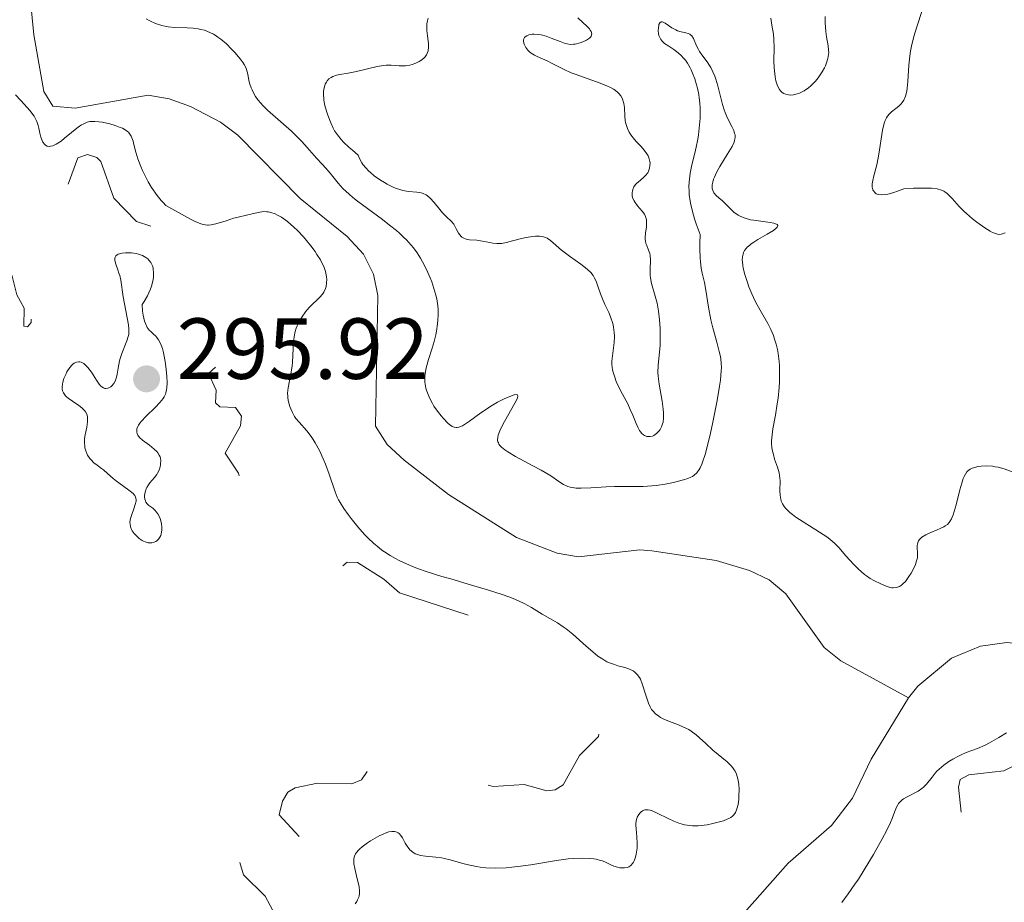
# Model space of a CAD drawing. Units: metres. Extents: x 624671 to 629179, y 4671313 to 4674363.
# Drawn here: x 626868 to 626982, y 4671845 to 4671947 of the extents above; entities that cross this region are included whole.
import ezdxf

# ---------------------------------------------------------------- set-up
doc = ezdxf.new("R2010")
doc.units = ezdxf.units.M
doc.header["$MEASUREMENT"] = 0
doc.linetypes.add('DGN Style 3', pattern=[75.70164, 54.0726, -21.62904])
doc.linetypes.add('DGN Style 5', pattern=[37.85082, 16.22178, -21.62904])
for name, color, linetype, lineweight in [('Carátula', 7, 'Continuous', 0), ('Elementos auxiliares', 7, 'Continuous', 0), ('Hidrografía', 7, 'Continuous', 0), ('Relieve y altimetría', 7, 'Continuous', 0), ('Textos de rotulación', 7, 'Continuous', 0)]:
    doc.layers.add(name, color=color, linetype=linetype, lineweight=lineweight)
doc.styles.add('Style-arial', font='arial.shx', dxfattribs={"bigfont": 'arialbig.shx'})

# ---------------------------------------------------------------- blocks, each defined once
blk = doc.blocks.new('5PATER')
at = {"layer": 'Relieve y altimetría', "linetype": 'Continuous', "lineweight": 0}
h = blk.add_hatch(color=250, dxfattribs=at)
edge = h.paths.add_edge_path()
edge.add_ellipse((0, 0), major_axis=(-1.1, -1.11), ratio=0.999422, start_angle=0, end_angle=360)

msp = doc.modelspace()

# ---------------------------------------------------------------- linework, layer by layer
at = {"layer": 'Carátula', "color": 7, "linetype": 'Continuous', "lineweight": 0}
msp.add_3dface([(624724.58, 4671312.76), (629178.85, 4671393.26), (629125.19, 4674362.79), (624670.92, 4674282.29)], dxfattribs=at)
at = {"layer": 'Elementos auxiliares', "color": 250, "linetype": 'Continuous', "lineweight": 0}
msp.add_3dface([(625581.75, 4671722.32), (629022.5, 4671784.5), (628980.13, 4674097.63), (625540.52, 4674035.44)], dxfattribs=at)
at = {"layer": 'Hidrografía', "color": 142, "linetype": 'DGN Style 3', "lineweight": 13}
for points in [[(626970.45, 4671868.97, 287.9), (626962.59, 4671873.24, 287.66), (626960.67, 4671874.77, 287.66), (626956.22, 4671880.97, 287.66), (626954.3, 4671882.59, 287.66), (626952.03, 4671883.7, 287.66), (626948.16, 4671884.86, 287.66), (626940.73, 4671885.97, 287.66), (626939.33, 4671886.07, 287.66), (626932.22, 4671885.27, 287.9), (626929.77, 4671885.69, 287.91), (626925.07, 4671887.52, 287.9), (626917.19, 4671892.47, 288.14), (626912.04, 4671896.45, 287.9), (626910.09, 4671898.27, 287.99), (626908.73, 4671900.41, 288.09), (626909, 4671915.52, 288.85), (626908.51, 4671917.99, 288.85), (626907.33, 4671920.31, 288.85), (626905.44, 4671922.35, 288.85), (626900.01, 4671926.75, 288.85), (626892.77, 4671934.09, 288.85), (626890.8, 4671935.59, 288.85), (626887.29, 4671937.38, 288.85), (626884.85, 4671938.29, 288.76), (626882.41, 4671938.69, 288.63), (626873.96, 4671937.21, 288.62), (626871.36, 4671937.45, 288.62), (626870.32, 4671939.13, 288.38), (626869.16, 4671945.67, 288.61), (626868.78, 4671949.61, 288.62)], [(627049.72, 4671867.67, 287.9), (627048.5, 4671865.51, 287.73), (627045.13, 4671863.22, 287.69), (627042.82, 4671862.23, 287.77), (627038.03, 4671861.08, 287.9), (627032.61, 4671860.57, 287.91), (627030.12, 4671860.71, 287.91), (627019.63, 4671863.43, 287.66), (626987.52, 4671874.78, 287.9), (626981.81, 4671875.34, 287.9), (626978.77, 4671874.95, 287.9), (626975.41, 4671873.53, 287.9), (626971.52, 4671870.3, 287.9), (626970.45, 4671868.97, 287.9)], [(626970.45, 4671868.97, 287.9), (626966.11, 4671861.86, 287.42), (626963.95, 4671857.34, 287.42), (626961.51, 4671854.17, 287.42), (626956.49, 4671849.83, 287.42), (626949.5, 4671841.92, 287.18)]]:
    msp.add_polyline3d(points, dxfattribs=at)
at = {"layer": 'Relieve y altimetría', "color": 36, "linetype": 'Continuous', "lineweight": 0, "flags": 128}
for points, elevation in [([(626972.02, 4671948.52), (626971.4, 4671946.63), (626971.07, 4671945.51), (626970.78, 4671944.36), (626970.67, 4671943.79), (626970.58, 4671943.23), (626970.46, 4671942.16), (626970.35, 4671940.27), (626970.28, 4671939.5), (626970.23, 4671939.16), (626970.08, 4671938.59), (626969.88, 4671938.12), (626969.72, 4671937.85), (626969.59, 4671937.7), (626969.32, 4671937.43), (626968.96, 4671937.16), (626968.46, 4671936.78), (626968.22, 4671936.55), (626968, 4671936.26), (626967.89, 4671936.09), (626967.75, 4671935.79), (626967.63, 4671935.45), (626967.44, 4671934.65), (626967.02, 4671931.87), (626966.94, 4671931.44), (626966.76, 4671930.65), (626966.42, 4671929.35), (626966.29, 4671928.84), (626966.23, 4671928.45), (626966.22, 4671928.28), (626966.23, 4671928.05), (626966.31, 4671927.76), (626966.37, 4671927.63), (626966.56, 4671927.41), (626966.71, 4671927.3), (626966.8, 4671927.25), (626966.97, 4671927.2), (626967.31, 4671927.17), (626967.76, 4671927.21), (626968.04, 4671927.26), (626968.74, 4671927.45), (626969.16, 4671927.58), (626969.89, 4671927.85), (626971, 4671927.93), (626971.64, 4671927.96), (626972.68, 4671927.96), (626973.1, 4671927.94), (626973.77, 4671927.85), (626974.26, 4671927.72), (626974.52, 4671927.6), (626974.66, 4671927.52), (626974.92, 4671927.33), (626975.12, 4671927.15), (626975.49, 4671926.76), (626976.32, 4671925.82), (626976.85, 4671925.28), (626977.16, 4671924.99), (626977.84, 4671924.4), (626978.33, 4671924.02), (626979.28, 4671923.34), (626979.9, 4671922.95), (626980.17, 4671922.81), (626980.61, 4671922.64), (626980.74, 4671922.61), (626980.97, 4671922.59), (626981.18, 4671922.62), (626981.33, 4671922.66), (626981.62, 4671922.78)], 295), ([(626882.18, 4671947.54), (626882.6, 4671947.31), (626883.27, 4671947), (626883.98, 4671946.77), (626884.34, 4671946.68), (626884.71, 4671946.62), (626885.46, 4671946.54), (626886.92, 4671946.49), (626887.62, 4671946.45), (626888.21, 4671946.38), (626888.5, 4671946.32), (626888.92, 4671946.21), (626889.55, 4671945.97), (626889.97, 4671945.76), (626890.18, 4671945.64), (626890.49, 4671945.42), (626890.81, 4671945.18), (626891.46, 4671944.63), (626892.07, 4671944.03), (626892.44, 4671943.63), (626893.07, 4671942.9), (626893.4, 4671942.46), (626893.53, 4671942.27), (626893.72, 4671941.91), (626893.81, 4671941.67), (626893.95, 4671941.12), (626894.08, 4671940.4), (626894.19, 4671939.99), (626894.34, 4671939.54), (626894.43, 4671939.31), (626894.68, 4671938.82), (626894.83, 4671938.57), (626895.1, 4671938.18), (626895.44, 4671937.79), (626895.68, 4671937.52), (626896.23, 4671936.98), (626899.01, 4671934.52), (626899.43, 4671934.13), (626900.18, 4671933.36), (626900.83, 4671932.64), (626901.89, 4671931.41), (626902.54, 4671930.7), (626903.28, 4671929.9), (626903.63, 4671929.48), (626904.4, 4671928.51), (626904.95, 4671927.91), (626905.67, 4671927.23), (626906.12, 4671926.85), (626906.63, 4671926.44), (626907.81, 4671925.57), (626909.52, 4671924.31), (626910.36, 4671923.67), (626911.15, 4671923.03), (626911.52, 4671922.72), (626912.02, 4671922.25)], 290), ([(626914.83, 4671947.62), (626914.73, 4671947.3), (626914.68, 4671946.95), (626914.66, 4671946.71), (626914.68, 4671946.2), (626914.75, 4671945.57), (626914.85, 4671944.68), (626914.86, 4671944.25), (626914.81, 4671943.84), (626914.75, 4671943.65), (626914.64, 4671943.38), (626914.46, 4671943.13), (626914.32, 4671942.98), (626913.99, 4671942.72), (626913.8, 4671942.61), (626913.4, 4671942.41), (626912.99, 4671942.27), (626912.71, 4671942.19), (626912.19, 4671942.1), (626911.93, 4671942.09), (626911.46, 4671942.1), (626910.54, 4671942.19), (626909.98, 4671942.18), (626909.65, 4671942.14), (626908.91, 4671942.01), (626906.54, 4671941.46), (626905.58, 4671941.27), (626904.6, 4671941.1), (626904.21, 4671941.02), (626903.77, 4671940.86), (626903.59, 4671940.76), (626903.34, 4671940.58), (626903.13, 4671940.35), (626903.04, 4671940.22), (626902.91, 4671939.96), (626902.85, 4671939.81), (626902.78, 4671939.57), (626902.71, 4671939.15), (626902.71, 4671938.67), (626902.73, 4671938.41), (626902.76, 4671938.12), (626902.88, 4671937.51), (626903.06, 4671936.85), (626903.2, 4671936.4), (626903.54, 4671935.5), (626903.82, 4671934.89), (626903.99, 4671934.59), (626904.31, 4671934.1), (626904.74, 4671933.57), (626905.01, 4671933.28), (626905.66, 4671932.66), (626906.05, 4671932.32), (626906.73, 4671931.76), (626906.79, 4671931.58), (626906.94, 4671931.23), (626907.13, 4671930.89), (626907.28, 4671930.67), (626907.64, 4671930.24), (626907.93, 4671929.93), (626908.14, 4671929.74), (626908.59, 4671929.37), (626909.3, 4671928.87), (626909.77, 4671928.58), (626910.08, 4671928.4), (626910.68, 4671928.11), (626911.13, 4671927.92), (626911.41, 4671927.82), (626911.91, 4671927.67), (626912.55, 4671927.55), (626913.52, 4671927.49), (626913.87, 4671927.44), (626914.03, 4671927.4), (626914.26, 4671927.33), (626914.59, 4671927.17), (626914.74, 4671927.06), (626915.05, 4671926.8), (626915.52, 4671926.27), (626916.16, 4671925.47), (626916.48, 4671925.1), (626916.96, 4671924.63), (626917.54, 4671924.07), (626917.78, 4671923.76), (626918.08, 4671923.22), (626918.34, 4671922.74), (626918.48, 4671922.53), (626918.65, 4671922.35), (626918.74, 4671922.27), (626918.89, 4671922.18), (626919.23, 4671922.05), (626919.62, 4671921.98)], 295), ([(626933.76, 4671945.8), (626933.7, 4671946.06), (626933.6, 4671946.24), (626933.5, 4671946.37), (626933.25, 4671946.64), (626932.71, 4671947.15), (626932.16, 4671947.66)], 295), ([(626945.42, 4671894.58), (626945.64, 4671894.72), (626945.94, 4671894.99), (626946.2, 4671895.36), (626946.33, 4671895.59), (626946.51, 4671896), (626946.63, 4671896.33), (626946.88, 4671897.12), (626947.08, 4671897.85), (626947.5, 4671899.58), (626947.78, 4671900.84), (626948.29, 4671903.38), (626948.57, 4671905.04), (626948.66, 4671905.73), (626948.76, 4671906.84), (626948.77, 4671907.15), (626948.76, 4671907.7), (626948.72, 4671908.17), (626948.67, 4671908.47), (626948.53, 4671909.04), (626948.24, 4671910.12), (626947.79, 4671911.77), (626947.57, 4671912.7), (626947.3, 4671914.18), (626946.97, 4671916.15), (626946.8, 4671917.03), (626946.54, 4671918.1), (626946.43, 4671918.7), (626946.34, 4671919.43), (626946.31, 4671919.86), (626946.28, 4671920.9), (626946.28, 4671921.52), (626946.31, 4671922.59), (626945.85, 4671923.8), (626945.65, 4671924.38), (626945.41, 4671925.23), (626945.22, 4671926.04), (626945.15, 4671926.44), (626945.06, 4671927.21), (626945.03, 4671927.58), (626945.02, 4671928.12), (626945.04, 4671928.65), (626945.07, 4671928.99), (626945.16, 4671929.66), (626945.36, 4671930.65), (626945.68, 4671931.98), (626945.84, 4671932.67), (626946.04, 4671933.63), (626946.12, 4671934.12), (626946.22, 4671934.88), (626946.31, 4671936.03), (626946.33, 4671936.82), (626946.31, 4671937.21), (626946.28, 4671937.8), (626946.21, 4671938.39), (626946.15, 4671938.77), (626945.99, 4671939.53), (626945.89, 4671939.9), (626945.68, 4671940.61), (626945.51, 4671941.06), (626945.27, 4671941.62), (626945.14, 4671941.88), (626944.84, 4671942.41), (626944.6, 4671942.76), (626944.43, 4671942.96), (626944.09, 4671943.32), (626943.59, 4671943.76), (626943.26, 4671943.99), (626942.67, 4671944.36), (626942.19, 4671944.69), (626942, 4671944.86), (626941.78, 4671945.13), (626941.61, 4671945.44), (626941.55, 4671945.63), (626941.51, 4671945.81), (626941.47, 4671946.2), (626941.48, 4671946.49), (626941.52, 4671946.75), (626941.55, 4671946.87), (626941.64, 4671947.06), (626941.8, 4671947.18), (626941.93, 4671947.18), (626942.03, 4671947.16), (626942.25, 4671947.05), (626943.04, 4671946.51), (626943.48, 4671946.26), (626943.7, 4671946.17), (626944.13, 4671946.05), (626944.67, 4671945.93), (626944.91, 4671945.86), (626945.12, 4671945.76), (626945.21, 4671945.69), (626945.34, 4671945.57), (626945.55, 4671945.25), (626945.91, 4671944.42), (626946.11, 4671943.98), (626946.23, 4671943.77), (626946.5, 4671943.37), (626947.11, 4671942.56), (626947.4, 4671942.13), (626947.54, 4671941.9)], 290), ([(626954.5, 4671947.62), (626954.63, 4671946.81), (626954.8, 4671945.77), (626954.85, 4671945.19), (626954.87, 4671944.18), (626954.86, 4671942.66), (626954.89, 4671941.87), (626954.95, 4671941.18), (626954.99, 4671940.84), (626955.09, 4671940.36), (626955.22, 4671939.92), (626955.3, 4671939.72), (626955.49, 4671939.37), (626955.61, 4671939.21), (626955.8, 4671939.02), (626956.02, 4671938.88), (626956.19, 4671938.81), (626956.54, 4671938.73), (626956.73, 4671938.72), (626957.13, 4671938.75), (626957.54, 4671938.85), (626957.81, 4671938.94), (626957.99, 4671939.02), (626958.35, 4671939.21), (626958.64, 4671939.4), (626958.82, 4671939.53), (626959.18, 4671939.84), (626959.67, 4671940.34), (626959.96, 4671940.7), (626960.14, 4671940.94), (626960.46, 4671941.42), (626960.72, 4671941.88), (626960.82, 4671942.11), (626960.96, 4671942.45), (626961.11, 4671942.94), (626961.18, 4671943.42), (626961.2, 4671943.66), (626961.19, 4671943.9), (626961.14, 4671944.4), (626960.95, 4671945.46), (626960.86, 4671946.07), (626960.79, 4671947.09), (626960.78, 4671947.8)], 295), ([(626939.96, 4671921.98), (626939.95, 4671922.22), (626939.99, 4671922.73), (626940.09, 4671923.45), (626940.11, 4671923.8), (626940.11, 4671924.14), (626940.09, 4671924.3), (626940.04, 4671924.52), (626939.99, 4671924.66), (626939.86, 4671924.93), (626939.61, 4671925.28), (626939.07, 4671925.9), (626938.78, 4671926.28), (626938.66, 4671926.47), (626938.54, 4671926.75), (626938.46, 4671927.03), (626938.45, 4671927.18), (626938.45, 4671927.44), (626938.47, 4671927.58), (626938.52, 4671927.78), (626938.65, 4671928.08), (626938.84, 4671928.36), (626938.96, 4671928.49), (626939.39, 4671928.87), (626939.8, 4671929.21), (626940, 4671929.4), (626940.25, 4671929.73), (626940.33, 4671929.89), (626940.46, 4671930.26), (626940.5, 4671930.55), (626940.51, 4671930.85), (626940.49, 4671931.01), (626940.43, 4671931.32), (626940.38, 4671931.47), (626940.28, 4671931.7), (626940.16, 4671931.92), (626939.85, 4671932.35), (626939.48, 4671932.76), (626938.96, 4671933.3), (626938.71, 4671933.57), (626938.28, 4671934.12), (626938.1, 4671934.41), (626937.89, 4671934.84), (626937.73, 4671935.3), (626937.68, 4671935.53), (626937.64, 4671935.77), (626937.6, 4671936.27), (626937.55, 4671937.26), (626937.49, 4671937.74), (626937.38, 4671938.14), (626937.29, 4671938.34), (626937.13, 4671938.62), (626936.91, 4671938.89), (626936.78, 4671939.02), (626936.46, 4671939.27), (626936.27, 4671939.39), (626935.95, 4671939.58), (626935.58, 4671939.75), (626934.73, 4671940.09), (626932.79, 4671940.77), (626931.84, 4671941.12), (626931.39, 4671941.3), (626930.58, 4671941.67), (626929.19, 4671942.36), (626928.6, 4671942.66), (626928.06, 4671942.9), (626927.43, 4671943.18), (626927.15, 4671943.32), (626926.76, 4671943.55), (626926.59, 4671943.69), (626926.38, 4671943.9), (626926.14, 4671944.21), (626926.04, 4671944.38), (626925.93, 4671944.62), (626925.9, 4671944.74), (626925.86, 4671944.98), (626925.87, 4671945.09), (626925.91, 4671945.24), (626925.99, 4671945.37), (626926.06, 4671945.45), (626926.24, 4671945.58), (626926.48, 4671945.68), (626926.86, 4671945.75), (626927.08, 4671945.76), (626927.61, 4671945.72), (626927.89, 4671945.67), (626928.48, 4671945.52), (626929.06, 4671945.31), (626930.12, 4671944.9), (626930.67, 4671944.7), (626930.92, 4671944.63), (626931.28, 4671944.58), (626931.65, 4671944.59), (626931.85, 4671944.62), (626932.43, 4671944.77), (626932.73, 4671944.88), (626933.15, 4671945.08), (626933.49, 4671945.31), (626933.61, 4671945.43), (626933.69, 4671945.55), (626933.76, 4671945.8)], 295), ([(626947.54, 4671941.9), (626947.79, 4671941.42), (626948.01, 4671940.91), (626948.14, 4671940.54), (626948.37, 4671939.78), (626948.58, 4671938.87), (626948.89, 4671937.61), (626949.08, 4671937), (626949.2, 4671936.7), (626949.46, 4671936.12), (626949.99, 4671935.07), (626950.2, 4671934.63), (626950.31, 4671934.28), (626950.35, 4671934.11), (626950.36, 4671933.86), (626950.34, 4671933.61), (626950.31, 4671933.47), (626950.24, 4671933.26), (626950.01, 4671932.76), (626949.46, 4671931.83), (626948.6, 4671930.43), (626948.22, 4671929.76), (626947.97, 4671929.23), (626947.87, 4671928.98), (626947.77, 4671928.64), (626947.71, 4671928.33), (626947.7, 4671928.18), (626947.72, 4671927.91), (626947.75, 4671927.78), (626947.81, 4671927.6), (626947.9, 4671927.42), (626948.15, 4671927.11), (626948.46, 4671926.82), (626948.89, 4671926.46), (626949.1, 4671926.29), (626949.5, 4671925.9), (626949.99, 4671925.38), (626950.26, 4671925.13), (626950.56, 4671924.92), (626950.73, 4671924.81), (626951.01, 4671924.66), (626951.52, 4671924.46), (626952.15, 4671924.29), (626952.52, 4671924.22), (626953.34, 4671924.11), (626954.42, 4671923.98), (626954.85, 4671923.9), (626955.16, 4671923.78), (626955.25, 4671923.72), (626955.3, 4671923.63), (626955.23, 4671923.44), (626955.12, 4671923.32), (626954.79, 4671923.06), (626954.08, 4671922.63), (626953.01, 4671922.01), (626952.52, 4671921.71), (626952.22, 4671921.5), (626952.05, 4671921.36), (626951.76, 4671921.1), (626951.64, 4671920.97), (626951.46, 4671920.72), (626951.34, 4671920.48), (626951.28, 4671920.32), (626951.22, 4671920), (626951.19, 4671919.62), (626951.2, 4671919.42), (626951.25, 4671918.99), (626951.31, 4671918.67), (626951.5, 4671917.93), (626951.79, 4671917.04), (626951.97, 4671916.54), (626952.3, 4671915.73), (626952.7, 4671914.88), (626952.93, 4671914.45), (626953.43, 4671913.55), (626954.15, 4671912.28), (626954.49, 4671911.6), (626954.79, 4671910.87), (626954.93, 4671910.48), (626955.11, 4671909.88), (626955.26, 4671909.25), (626955.34, 4671908.81), (626955.45, 4671907.89), (626955.49, 4671907.43), (626955.52, 4671906.48), (626955.51, 4671905.52), (626955.47, 4671904.88), (626955.35, 4671903.64), (626955.25, 4671902.96), (626955.03, 4671901.68), (626954.74, 4671900.1), (626954.64, 4671899.38), (626954.59, 4671898.71), (626954.59, 4671898.39), (626954.63, 4671897.94), (626954.67, 4671897.65), (626954.79, 4671897.1), (626954.94, 4671896.59), (626955.27, 4671895.66), (626955.46, 4671895.01), (626955.52, 4671894.69)], 290), ([(626880.02, 4671934.5), (626879.85, 4671934.63), (626879.44, 4671934.87), (626879.18, 4671934.98), (626878.6, 4671935.19), (626877.96, 4671935.38), (626877.1, 4671935.57), (626876.7, 4671935.63), (626876.22, 4671935.67), (626876, 4671935.67), (626875.67, 4671935.64), (626875.36, 4671935.57), (626875.2, 4671935.51), (626874.87, 4671935.36), (626874.7, 4671935.27), (626874.44, 4671935.1), (626874.15, 4671934.89), (626873.55, 4671934.4), (626872.72, 4671933.71), (626872.32, 4671933.4), (626871.76, 4671933.03), (626871.52, 4671932.9), (626871.36, 4671932.85), (626871.09, 4671932.79), (626870.96, 4671932.78), (626870.73, 4671932.82), (626870.54, 4671932.92), (626870.42, 4671933.02), (626870.23, 4671933.28), (626870.14, 4671933.46), (626869.99, 4671933.86), (626869.87, 4671934.3), (626869.74, 4671934.9), (626869.67, 4671935.18), (626869.51, 4671935.66), (626869.41, 4671935.89), (626869.2, 4671936.26), (626868.7, 4671936.92), (626868.05, 4671937.68), (626867.67, 4671938.1), (626867.05, 4671938.75)], 290), ([(626906.67, 4671888.75), (626905.91, 4671889.69), (626905.55, 4671890.16), (626905.05, 4671890.87), (626904.63, 4671891.55), (626904.45, 4671891.87), (626904.3, 4671892.18), (626904.04, 4671892.79), (626903.36, 4671894.82), (626902.92, 4671895.99), (626902.66, 4671896.62), (626902.23, 4671897.57), (626901.76, 4671898.45), (626901.52, 4671898.85), (626901.28, 4671899.21), (626900.79, 4671899.84), (626899.89, 4671900.84), (626899.52, 4671901.29), (626899.36, 4671901.51), (626899.11, 4671901.96), (626898.91, 4671902.4), (626898.81, 4671902.68), (626898.67, 4671903.2), (626898.58, 4671903.65), (626898.56, 4671903.87), (626898.55, 4671904.21), (626898.62, 4671904.83), (626898.98, 4671906.63), (626899.08, 4671907.36), (626899.12, 4671907.75), (626899.24, 4671910.18), (626899.35, 4671910.98), (626899.44, 4671911.37), (626899.56, 4671911.75), (626899.66, 4671911.99), (626899.88, 4671912.47), (626900.26, 4671913.13), (626900.55, 4671913.53), (626900.74, 4671913.78), (626901.13, 4671914.22), (626902.29, 4671915.32), (626902.6, 4671915.69), (626902.73, 4671915.9), (626902.93, 4671916.32), (626903, 4671916.56), (626903.07, 4671916.96), (626903.08, 4671917.41), (626903.06, 4671917.64), (626902.97, 4671918.15), (626902.89, 4671918.43), (626902.73, 4671918.86), (626902.52, 4671919.31), (626902.35, 4671919.63), (626901.95, 4671920.27), (626901.73, 4671920.6), (626901.25, 4671921.26), (626900.74, 4671921.89), (626900.39, 4671922.3), (626899.68, 4671923.06), (626899.29, 4671923.43), (626898.54, 4671924.07), (626897.84, 4671924.57), (626897.4, 4671924.82), (626897.12, 4671924.96), (626896.6, 4671925.14), (626896.32, 4671925.2), (626896.15, 4671925.22), (626895.81, 4671925.23), (626895.34, 4671925.18), (626894.46, 4671924.96), (626893.79, 4671924.8), (626892.83, 4671924.59), (626892.3, 4671924.45), (626891.43, 4671924.17), (626890.25, 4671923.8), (626889.71, 4671923.68), (626889.41, 4671923.64), (626889.26, 4671923.64), (626888.99, 4671923.68), (626888.5, 4671923.82), (626887.83, 4671924.1), (626887.4, 4671924.31), (626886.62, 4671924.72), (626884.47, 4671925.93), (626884.13, 4671926.27), (626883.9, 4671926.53), (626883.46, 4671927.09), (626882.81, 4671928.03), (626882.41, 4671928.69), (626882.17, 4671929.13), (626881.74, 4671930), (626881.54, 4671930.46), (626881.23, 4671931.33), (626880.99, 4671932.11), (626880.76, 4671933), (626880.66, 4671933.37), (626880.51, 4671933.78), (626880.43, 4671933.96), (626880.29, 4671934.2), (626880.12, 4671934.41), (626880.02, 4671934.5)], 290), ([(626912.02, 4671922.25), (626912.32, 4671921.95), (626912.87, 4671921.35), (626913.11, 4671921.05), (626913.55, 4671920.44), (626913.94, 4671919.82), (626914.18, 4671919.4), (626914.63, 4671918.52), (626915.04, 4671917.58), (626915.24, 4671917.09), (626915.5, 4671916.33), (626915.72, 4671915.54), (626915.81, 4671915.14), (626915.93, 4671914.32), (626915.97, 4671913.91), (626915.99, 4671913.28), (626915.96, 4671912.65), (626915.92, 4671912.22), (626915.79, 4671911.39), (626915.7, 4671910.98), (626915.51, 4671910.18), (626915.29, 4671909.43), (626914.88, 4671908.12), (626914.6, 4671907.13), (626914.51, 4671906.73), (626914.44, 4671906.21), (626914.42, 4671905.97), (626914.45, 4671905.48), (626914.52, 4671905.04), (626914.57, 4671904.8), (626914.68, 4671904.44), (626914.89, 4671903.88), (626915.16, 4671903.3), (626915.32, 4671903.01), (626915.5, 4671902.72), (626915.9, 4671902.14), (626916.32, 4671901.6), (626916.6, 4671901.27), (626917.14, 4671900.72), (626917.46, 4671900.46), (626917.61, 4671900.37), (626917.84, 4671900.27), (626918.07, 4671900.23), (626918.19, 4671900.24), (626918.37, 4671900.27), (626918.51, 4671900.31), (626918.8, 4671900.44), (626919.04, 4671900.58), (626919.6, 4671900.96), (626920.92, 4671901.93), (626921.68, 4671902.45), (626922.07, 4671902.7), (626922.86, 4671903.16), (626923.61, 4671903.55), (626924.46, 4671903.92), (626924.78, 4671904.02), (626925.01, 4671904.07), (626925.17, 4671904.03), (626925.21, 4671903.86), (626925.15, 4671903.65), (626924.85, 4671903.04), (626923.66, 4671900.93), (626923.28, 4671900.2), (626923.13, 4671899.86), (626922.93, 4671899.34), (626922.88, 4671899.11), (626922.87, 4671898.79), (626922.91, 4671898.58), (626922.95, 4671898.48), (626923.02, 4671898.33), (626923.18, 4671898.11), (626923.32, 4671897.97), (626923.69, 4671897.66), (626924.04, 4671897.41), (626924.92, 4671896.89), (626926.95, 4671895.82), (626927.9, 4671895.3), (626929.02, 4671894.63), (626930.08, 4671893.92), (626930.5, 4671893.66), (626930.84, 4671893.48), (626931.01, 4671893.42), (626931.27, 4671893.33), (626931.71, 4671893.26), (626931.95, 4671893.23), (626932.54, 4671893.22), (626933.65, 4671893.27), (626935.45, 4671893.38), (626936.4, 4671893.41), (626937.82, 4671893.41), (626939.09, 4671893.41), (626939.73, 4671893.43), (626940.72, 4671893.49), (626941.23, 4671893.54), (626942.25, 4671893.69), (626943.23, 4671893.89), (626943.64, 4671893.98), (626944.39, 4671894.19), (626944.88, 4671894.35), (626945.25, 4671894.5), (626945.42, 4671894.58)], 290), ([(626919.62, 4671921.98), (626920.47, 4671921.91), (626921.12, 4671921.81), (626921.95, 4671921.64), (626922.32, 4671921.58), (626922.77, 4671921.53), (626922.99, 4671921.53), (626923.33, 4671921.55), (626923.9, 4671921.65), (626924.59, 4671921.83), (626925.63, 4671922.1), (626926.18, 4671922.23), (626926.89, 4671922.35), (626927.24, 4671922.39), (626927.73, 4671922.39), (626928.19, 4671922.31), (626928.4, 4671922.24), (626928.6, 4671922.15), (626928.97, 4671921.9), (626930.27, 4671920.76), (626931.2, 4671920.07), (626932.5, 4671919.14), (626933.06, 4671918.72), (626933.29, 4671918.53), (626933.66, 4671918.17), (626933.93, 4671917.84), (626934.06, 4671917.62), (626934.27, 4671917.18), (626934.46, 4671916.61), (626934.77, 4671915.7), (626935, 4671915.13), (626935.29, 4671914.49), (626935.73, 4671913.54), (626935.94, 4671913.04), (626936.19, 4671912.28), (626936.28, 4671911.9), (626936.34, 4671911.52), (626936.37, 4671911.27), (626936.38, 4671910.79), (626936.35, 4671910.09), (626936.19, 4671908.86), (626936.11, 4671908.21), (626936.1, 4671907.93), (626936.1, 4671907.52), (626936.18, 4671906.92), (626936.24, 4671906.64), (626936.42, 4671906.05), (626936.59, 4671905.58), (626936.93, 4671904.85), (626937.33, 4671904.1), (626937.93, 4671902.98), (626938.23, 4671902.34), (626938.52, 4671901.65), (626938.9, 4671900.72), (626939.09, 4671900.29), (626939.3, 4671899.91), (626939.41, 4671899.75), (626939.58, 4671899.54), (626939.76, 4671899.38), (626939.89, 4671899.3), (626940.14, 4671899.2), (626940.27, 4671899.18), (626940.54, 4671899.18), (626940.8, 4671899.25), (626940.97, 4671899.33), (626941.28, 4671899.55), (626941.57, 4671899.84), (626941.69, 4671900.02), (626941.85, 4671900.32), (626941.97, 4671900.67), (626942.02, 4671900.87), (626942.08, 4671901.31), (626942.09, 4671901.55), (626942.09, 4671901.94), (626942.05, 4671902.36), (626941.92, 4671903.28), (626941.57, 4671905.25), (626941.45, 4671906.18), (626941.42, 4671906.61), (626941.44, 4671907.41), (626941.67, 4671909.78), (626941.7, 4671910.61), (626941.7, 4671911.04), (626941.68, 4671911.71), (626941.61, 4671912.72), (626941.49, 4671913.71), (626941.41, 4671914.18), (626941.32, 4671914.62), (626941.1, 4671915.44), (626940.69, 4671916.89), (626940.56, 4671917.55), (626940.53, 4671917.88), (626940.52, 4671918.51), (626940.55, 4671919.66), (626940.52, 4671920.16), (626940.47, 4671920.38), (626940.34, 4671920.78), (626940.13, 4671921.29), (626940.03, 4671921.55), (626939.97, 4671921.83), (626939.96, 4671921.98)], 295), ([(626884.13, 4671903.58), (626884.27, 4671903.8), (626884.41, 4671904.11), (626884.46, 4671904.26), (626884.54, 4671904.6), (626884.57, 4671904.84), (626884.6, 4671905.41), (626884.57, 4671906.17), (626884.46, 4671907.31), (626884.38, 4671907.88), (626884.23, 4671908.7), (626884.14, 4671909.06), (626884.05, 4671909.39), (626883.83, 4671909.95), (626883.59, 4671910.4), (626883.41, 4671910.65), (626883.28, 4671910.8), (626883, 4671911.08), (626882.7, 4671911.35), (626882.54, 4671911.52), (626882.31, 4671911.83), (626882.1, 4671912.27), (626882, 4671912.55), (626881.84, 4671913.26), (626881.77, 4671913.71), (626881.7, 4671914.49), (626881.94, 4671914.82), (626882.33, 4671915.49), (626882.63, 4671916.16), (626882.78, 4671916.58), (626882.86, 4671916.86), (626882.98, 4671917.38), (626883.02, 4671917.65), (626883.04, 4671918.15), (626883, 4671918.59), (626882.93, 4671918.86), (626882.87, 4671919.03), (626882.71, 4671919.34), (626882.5, 4671919.62), (626882.37, 4671919.75), (626882.15, 4671919.92), (626881.76, 4671920.15), (626881.29, 4671920.32), (626881.02, 4671920.38), (626880.48, 4671920.45), (626880.21, 4671920.47), (626879.8, 4671920.46), (626879.41, 4671920.42), (626879.23, 4671920.39), (626878.93, 4671920.29), (626878.8, 4671920.22), (626878.66, 4671920.1), (626878.57, 4671919.95), (626878.54, 4671919.84), (626878.54, 4671919.58), (626878.66, 4671919.14), (626878.91, 4671918.48), (626879.03, 4671918.12), (626879.11, 4671917.85), (626879.23, 4671917.3), (626879.5, 4671915.38), (626880.12, 4671912.11), (626880.18, 4671911.61), (626880.18, 4671911.4), (626880.16, 4671911.02), (626880.11, 4671910.79), (626879.95, 4671910.29), (626879.35, 4671908.8), (626879.17, 4671908.24), (626879.1, 4671907.95), (626878.94, 4671907.1), (626878.83, 4671906.4), (626878.76, 4671906.07), (626878.6, 4671905.62), (626878.45, 4671905.35), (626878.21, 4671905.06), (626878.07, 4671904.94), (626877.85, 4671904.82), (626877.73, 4671904.78), (626877.5, 4671904.75), (626877.39, 4671904.77), (626877.22, 4671904.82), (626877.05, 4671904.93), (626876.94, 4671905.03), (626876.73, 4671905.26), (626876.42, 4671905.7), (626876.03, 4671906.35), (626875.83, 4671906.66), (626875.43, 4671907.18), (626875.23, 4671907.39), (626874.94, 4671907.64), (626874.65, 4671907.79), (626874.51, 4671907.84), (626874.37, 4671907.85), (626874.11, 4671907.82), (626873.85, 4671907.7), (626873.68, 4671907.56), (626873.56, 4671907.45), (626873.34, 4671907.18), (626873.01, 4671906.67), (626872.86, 4671906.38)], 295), ([(626872.86, 4671906.38), (626872.66, 4671905.93), (626872.52, 4671905.47), (626872.47, 4671905.26), (626872.44, 4671904.9), (626872.45, 4671904.73), (626872.5, 4671904.48), (626872.6, 4671904.25), (626872.67, 4671904.14), (626872.85, 4671903.91), (626872.96, 4671903.8), (626873.16, 4671903.63), (626873.65, 4671903.29), (626874.39, 4671902.79), (626874.73, 4671902.52), (626875.03, 4671902.22), (626875.15, 4671902.06), (626875.29, 4671901.8), (626875.37, 4671901.52), (626875.4, 4671901.32), (626875.4, 4671900.91), (626875.3, 4671900.26), (626875.12, 4671899.39), (626875.05, 4671898.96), (626875.03, 4671898.66), (626875.03, 4671898.46)], 295), ([(626875.03, 4671898.46), (626875.06, 4671898.08), (626875.09, 4671897.9), (626875.18, 4671897.55), (626875.3, 4671897.23), (626875.4, 4671897.03), (626875.64, 4671896.67), (626875.79, 4671896.49), (626876.13, 4671896.16), (626876.5, 4671895.87), (626876.99, 4671895.51), (626877.22, 4671895.34), (626877.7, 4671894.92), (626878.35, 4671894.33), (626878.74, 4671894.02), (626879.42, 4671893.53), (626880.32, 4671892.89), (626880.66, 4671892.59), (626880.78, 4671892.45), (626880.85, 4671892.36), (626880.94, 4671892.18), (626881, 4671891.91), (626881, 4671891.72), (626880.9, 4671891.32), (626880.73, 4671890.81), (626880.46, 4671890.07), (626880.36, 4671889.71), (626880.3, 4671889.27), (626880.31, 4671889.06), (626880.36, 4671888.75), (626880.48, 4671888.44), (626880.56, 4671888.28), (626880.78, 4671887.97), (626881.16, 4671887.58), (626881.37, 4671887.4), (626881.71, 4671887.17), (626881.88, 4671887.08), (626882.06, 4671887.01), (626882.39, 4671886.91), (626882.72, 4671886.89), (626882.85, 4671886.9), (626883.11, 4671886.95), (626883.28, 4671887.03), (626883.4, 4671887.11), (626883.61, 4671887.3), (626883.77, 4671887.55), (626883.86, 4671887.74), (626883.9, 4671887.88), (626883.97, 4671888.17), (626883.99, 4671888.35), (626883.99, 4671888.72), (626883.95, 4671889.09), (626883.84, 4671889.58), (626883.76, 4671889.8), (626883.69, 4671889.96), (626883.53, 4671890.24), (626883.35, 4671890.49), (626883.22, 4671890.64), (626882.94, 4671890.9), (626882.5, 4671891.22), (626882.3, 4671891.4), (626882.15, 4671891.61), (626882.09, 4671891.74), (626882.03, 4671891.93), (626882, 4671892.23), (626882, 4671892.38), (626882.06, 4671892.76), (626882.18, 4671893.13), (626882.26, 4671893.31), (626882.37, 4671893.48), (626882.61, 4671893.82), (626883.15, 4671894.46), (626883.4, 4671894.79), (626883.5, 4671894.96), (626883.67, 4671895.32), (626883.79, 4671895.69), (626883.84, 4671895.93), (626883.85, 4671896.09), (626883.86, 4671896.4), (626883.82, 4671896.69), (626883.78, 4671896.83), (626883.7, 4671897.03), (626883.52, 4671897.32), (626883.41, 4671897.46), (626883.12, 4671897.75), (626882.56, 4671898.18), (626881.75, 4671898.78), (626881.42, 4671899.09), (626881.21, 4671899.37), (626881.14, 4671899.51), (626881.08, 4671899.74), (626881.08, 4671899.98), (626881.11, 4671900.1), (626881.21, 4671900.37), (626881.29, 4671900.52), (626881.44, 4671900.75), (626881.63, 4671900.99), (626882.13, 4671901.52), (626883.26, 4671902.61), (626883.76, 4671903.12), (626884.13, 4671903.58)], 295), ([(626955.52, 4671894.69), (626955.57, 4671894.07), (626955.55, 4671892.92), (626955.57, 4671892.39), (626955.65, 4671891.94), (626955.71, 4671891.73), (626955.86, 4671891.41), (626956.06, 4671891.08), (626956.19, 4671890.92), (626956.51, 4671890.59), (626956.7, 4671890.42), (626957.02, 4671890.16), (626957.4, 4671889.88), (626958.26, 4671889.31), (626960.15, 4671888.14), (626960.97, 4671887.58), (626961.32, 4671887.32), (626961.9, 4671886.83), (626962.36, 4671886.36), (626963.18, 4671885.4), (626964.12, 4671884.37), (626964.62, 4671883.87), (626965.34, 4671883.23), (626965.57, 4671883.06), (626966, 4671882.77), (626966.41, 4671882.54), (626967.25, 4671882.15), (626967.86, 4671881.88), (626968.18, 4671881.77), (626968.5, 4671881.7), (626968.67, 4671881.69), (626968.99, 4671881.71), (626969.15, 4671881.75), (626969.39, 4671881.84), (626969.63, 4671882), (626969.78, 4671882.13), (626970.08, 4671882.43), (626970.49, 4671882.98), (626970.73, 4671883.38), (626971.12, 4671884.13), (626971.23, 4671884.37), (626971.38, 4671884.8), (626971.47, 4671885.16), (626971.49, 4671885.38), (626971.49, 4671885.82), (626971.45, 4671886.28), (626971.45, 4671886.53), (626971.47, 4671886.77), (626971.5, 4671886.89), (626971.6, 4671887.12), (626971.67, 4671887.23), (626971.81, 4671887.39), (626971.99, 4671887.54), (626972.45, 4671887.82), (626973.01, 4671888.08), (626973.77, 4671888.39), (626974.12, 4671888.54), (626974.52, 4671888.73), (626974.7, 4671888.84), (626974.94, 4671889.02), (626975.14, 4671889.24), (626975.24, 4671889.37), (626975.42, 4671889.67), (626975.5, 4671889.85), (626975.62, 4671890.15), (626975.74, 4671890.5), (626975.97, 4671891.3), (626976.39, 4671893.03), (626976.6, 4671893.79), (626976.77, 4671894.34), (626976.87, 4671894.57), (626977.02, 4671894.85), (626977.19, 4671895.09), (626977.28, 4671895.19), (626977.44, 4671895.32), (626977.56, 4671895.4), (626977.82, 4671895.53), (626978.24, 4671895.66), (626978.47, 4671895.72), (626978.86, 4671895.77), (626979.48, 4671895.8), (626980.15, 4671895.75), (626980.49, 4671895.7), (626980.83, 4671895.63), (626981.52, 4671895.44), (626983.42, 4671894.78)], 290), ([(626940.77, 4671855.86), (626941.34, 4671855.62), (626942.62, 4671854.98), (626943.27, 4671854.68), (626943.83, 4671854.46), (626944.1, 4671854.37), (626944.51, 4671854.27), (626945.13, 4671854.17), (626945.44, 4671854.15), (626946.09, 4671854.15), (626946.42, 4671854.18), (626947.12, 4671854.27), (626947.8, 4671854.4), (626948.24, 4671854.51), (626949.02, 4671854.73), (626949.44, 4671854.89), (626949.63, 4671854.97), (626949.87, 4671855.11), (626950.07, 4671855.27), (626950.17, 4671855.36), (626950.33, 4671855.56), (626950.39, 4671855.67), (626950.49, 4671855.87), (626950.57, 4671856.09), (626950.7, 4671856.6), (626950.78, 4671857.17), (626950.81, 4671857.57), (626950.82, 4671858.39), (626950.78, 4671858.93), (626950.75, 4671859.18), (626950.68, 4671859.56), (626950.51, 4671860.1), (626950.35, 4671860.45), (626950.25, 4671860.61), (626950.09, 4671860.85), (626949.89, 4671861.09), (626949.44, 4671861.53), (626947.79, 4671862.88), (626946.96, 4671863.65), (626946.23, 4671864.34), (626945.86, 4671864.66), (626945.29, 4671865.08), (626945, 4671865.27), (626944.4, 4671865.57), (626943.82, 4671865.81), (626943.08, 4671866.08), (626942.75, 4671866.2), (626942.1, 4671866.49), (626941.74, 4671866.69), (626941.52, 4671866.83), (626941.15, 4671867.11), (626940.84, 4671867.43), (626940.7, 4671867.61), (626940.51, 4671867.92), (626940.33, 4671868.32), (626940.24, 4671868.55), (626939.98, 4671869.38), (626939.61, 4671870.58), (626939.4, 4671871.1), (626939.29, 4671871.31), (626939.04, 4671871.66), (626938.77, 4671871.93), (626938.57, 4671872.06), (626938.14, 4671872.27), (626937.59, 4671872.45), (626936.8, 4671872.67), (626936.38, 4671872.79), (626935.82, 4671873), (626935.52, 4671873.13), (626935.04, 4671873.41), (626934.48, 4671873.79), (626934.17, 4671874.03), (626933.11, 4671874.94), (626931.56, 4671876.31), (626930.81, 4671876.92), (626930.45, 4671877.18), (626929.79, 4671877.62), (626928.02, 4671878.64), (626926.77, 4671879.42), (626925.93, 4671879.87), (626924.84, 4671880.37), (626924.17, 4671880.63), (626923.41, 4671880.9), (626921.69, 4671881.46), (626919.84, 4671882.01), (626917.45, 4671882.71), (626916.4, 4671883.01), (626914.58, 4671883.58), (626913.7, 4671883.89), (626913.2, 4671884.08), (626912.32, 4671884.45), (626911.48, 4671884.84), (626911.05, 4671885.06), (626910.41, 4671885.42), (626909.77, 4671885.83), (626909.45, 4671886.06), (626909.14, 4671886.31), (626908.51, 4671886.84), (626907.88, 4671887.43), (626907.47, 4671887.85), (626906.67, 4671888.75)], 290), ([(626981.79, 4671864.89), (626980.88, 4671864.37), (626979.83, 4671863.74), (626979.3, 4671863.46), (626978.42, 4671863.1), (626977.13, 4671862.61), (626976.46, 4671862.32), (626976.16, 4671862.17), (626975.56, 4671861.84), (626975.12, 4671861.57), (626974.51, 4671861.14), (626973.97, 4671860.69), (626973.73, 4671860.46), (626973.52, 4671860.23), (626973.16, 4671859.78), (626972.53, 4671858.95), (626972.19, 4671858.6), (626971.99, 4671858.44), (626971.55, 4671858.16), (626970.21, 4671857.47), (626969.85, 4671857.25), (626969.7, 4671857.14), (626969.44, 4671856.89)], 290), ([(626969.44, 4671856.89), (626969.29, 4671856.71), (626969.2, 4671856.58), (626969.05, 4671856.3), (626968.82, 4671855.72), (626968.54, 4671855), (626968.34, 4671854.53), (626967.93, 4671853.65), (626967.35, 4671852.54), (626966.39, 4671850.83), (626965.86, 4671849.94), (626964.63, 4671847.97), (626964.23, 4671847.37), (626963.45, 4671846.26), (626962.71, 4671845.28)], 290), ([(626906.37, 4671845.11), (626906.55, 4671845.39), (626906.64, 4671845.56), (626906.78, 4671845.89), (626906.83, 4671846.04), (626906.88, 4671846.32), (626906.89, 4671846.59), (626906.82, 4671847.11), (626906.61, 4671848.02), (626906.32, 4671849.21), (626906.22, 4671849.74), (626906.21, 4671850.16), (626906.22, 4671850.36), (626906.3, 4671850.63), (626906.43, 4671850.91), (626906.52, 4671851.05), (626906.76, 4671851.33), (626906.91, 4671851.48), (626907.18, 4671851.71), (626907.79, 4671852.16), (626908.13, 4671852.39), (626908.68, 4671852.72), (626909.24, 4671853.02), (626909.52, 4671853.15), (626910.05, 4671853.36), (626910.29, 4671853.43), (626910.63, 4671853.49), (626910.91, 4671853.49), (626911.08, 4671853.45), (626911.18, 4671853.42), (626911.36, 4671853.32), (626911.47, 4671853.23), (626911.67, 4671853), (626911.84, 4671852.73), (626912.15, 4671852.14), (626912.38, 4671851.78), (626912.5, 4671851.61), (626912.71, 4671851.37), (626913.06, 4671851.07), (626913.33, 4671850.91), (626913.47, 4671850.85), (626913.7, 4671850.76), (626913.95, 4671850.7), (626914.5, 4671850.62), (626915.72, 4671850.52), (626916.38, 4671850.44), (626916.71, 4671850.37), (626917.38, 4671850.2), (626918.84, 4671849.77), (626919.65, 4671849.57), (626920.43, 4671849.42), (626920.85, 4671849.36), (626921.52, 4671849.29), (626922.61, 4671849.24), (626923.84, 4671849.28), (626924.51, 4671849.34), (626925.21, 4671849.41), (626926.71, 4671849.63), (626929.7, 4671850.12), (626931.04, 4671850.3), (626931.63, 4671850.35), (626932.66, 4671850.4), (626933.51, 4671850.36), (626933.99, 4671850.31), (626934.27, 4671850.26), (626934.76, 4671850.14), (626935.01, 4671850.07), (626935.42, 4671849.91), (626936.06, 4671849.6), (626936.34, 4671849.47), (626936.75, 4671849.34), (626937.03, 4671849.29), (626937.21, 4671849.27), (626937.56, 4671849.28), (626937.9, 4671849.33), (626938.07, 4671849.39), (626938.29, 4671849.54), (626938.5, 4671849.76), (626938.59, 4671849.92), (626938.68, 4671850.09), (626938.82, 4671850.52), (626938.9, 4671850.84), (626939.01, 4671851.54), (626939.04, 4671852.08), (626939, 4671852.87), (626938.89, 4671853.8), (626938.86, 4671854.2), (626938.87, 4671854.38), (626938.9, 4671854.7), (626938.97, 4671854.98), (626939.04, 4671855.15), (626939.22, 4671855.46), (626939.38, 4671855.65), (626939.47, 4671855.74), (626939.63, 4671855.86), (626939.81, 4671855.94), (626939.92, 4671855.97), (626940.16, 4671855.99), (626940.3, 4671855.98), (626940.52, 4671855.94), (626940.77, 4671855.86)], 290)]:
    msp.add_lwpolyline(points, dxfattribs=dict(at, elevation=elevation))
at = {"layer": 'Relieve y altimetría', "color": 27, "linetype": 'DGN Style 5', "lineweight": 0, "elevation": 292.5, "flags": 128}
for points in [[(626899.89, 4671852.92), (626897.59, 4671855.39), (626897.95, 4671856.98), (626898.56, 4671858.05), (626899.44, 4671858.53), (626902.02, 4671859.08), (626905.97, 4671859), (626907.12, 4671859.46), (626907.77, 4671860.45), (626909.07, 4671864.5), (626910.17, 4671865.41), (626912.52, 4671865.97), (626914.36, 4671866.94), (626914.84, 4671866.82), (626916.84, 4671864.89), (626920.25, 4671859.29), (626922.36, 4671858.68), (626925.94, 4671858.92), (626928.57, 4671858.19), (626929.52, 4671858.32), (626930.46, 4671858.88), (626932.35, 4671862.26), (626934.53, 4671864.49), (626934.75, 4671865.37), (626934.47, 4671867.47), (626932.89, 4671869.46), (626923.68, 4671876.66), (626920.18, 4671878.3), (626911.52, 4671881.12), (626909.7, 4671882.69), (626906.63, 4671884.62), (626905.44, 4671884.66), (626904.44, 4671883.77), (626903.76, 4671883.68), (626903.02, 4671886.02), (626901.61, 4671888.64), (626900.65, 4671889.66), (626899.27, 4671890.29), (626897.69, 4671893.73), (626896.59, 4671894.59), (626895.46, 4671894.13), (626894.48, 4671892.19), (626893.43, 4671892.44), (626892.86, 4671894.95), (626891.34, 4671897.28), (626893.09, 4671900.45), (626893.23, 4671901.56), (626892.53, 4671902.54), (626890.72, 4671902.63), (626890.2, 4671903.11), (626890.29, 4671904.58), (626889.41, 4671906.49), (626891.02, 4671908.02), (626891.26, 4671909.45), (626889.81, 4671911.46), (626890.19, 4671913.56), (626890.03, 4671914.07), (626887.82, 4671915.44), (626887.79, 4671916.89), (626887.18, 4671918.59), (626887.55, 4671920.47), (626887.42, 4671921.35), (626885.59, 4671922.57), (626881.04, 4671924.08), (626878.43, 4671926.78), (626876.92, 4671931.01), (626876.48, 4671931.5), (626875.39, 4671931.82), (626874.26, 4671931.44), (626872.46, 4671926.5), (626872.96, 4671922.97), (626874.57, 4671919.63), (626875.34, 4671917.57), (626875.2, 4671917.18), (626874.5, 4671916.42), (626872.07, 4671917.12), (626870.04, 4671916.44), (626868.95, 4671914.97), (626868.86, 4671912.41), (626868.45, 4671911.89), (626868.01, 4671911.96), (626868.07, 4671914.06), (626867.22, 4671915.58), (626866.65, 4671917.74), (626866.46, 4671918.06), (626864.19, 4671918.6), (626865.32, 4671924.21), (626865.27, 4671925.18), (626864.87, 4671925.86), (626863.31, 4671926.36), (626862.81, 4671926.84), (626862.23, 4671928.51), (626864.14, 4671930.41), (626864.73, 4671931.44), (626864.73, 4671932.81), (626864.24, 4671933.51), (626866.06, 4671934.5), (626866.61, 4671935.66), (626864.71, 4671937.7), (626862.48, 4671938.49), (626860.18, 4671940.32)], [(627141.69, 4671923.63), (627137.22, 4671923.46), (627135.27, 4671922.5), (627135.13, 4671921.07), (627135.75, 4671919.39), (627135.48, 4671917.94), (627132.57, 4671919.26), (627131.07, 4671919.15), (627129.92, 4671918.4), (627129.42, 4671915.5), (627128.45, 4671914.12), (627127.45, 4671911.48), (627126, 4671909.39), (627125.23, 4671909.28), (627122.55, 4671911.25), (627121.5, 4671911.5), (627120.24, 4671911.36), (627118.44, 4671910.08), (627117.47, 4671908.49), (627116.46, 4671905.49), (627116.57, 4671901.38), (627115.52, 4671899.1), (627113.09, 4671899.07), (627113.29, 4671901.6), (627112.6, 4671904.64), (627111.89, 4671904.79), (627108.57, 4671901.84), (627104.43, 4671899.78), (627101.19, 4671899.3), (627095.45, 4671896.92), (627093.17, 4671896.31), (627083.54, 4671897.17), (627080.51, 4671898.21), (627079.44, 4671898.23), (627078.74, 4671897.5), (627078.58, 4671896.44), (627078, 4671895.57), (627073.29, 4671894.36), (627068.89, 4671897.81), (627066.78, 4671898.68), (627065.73, 4671898.53), (627065.29, 4671897.63), (627065.29, 4671896.62), (627066.41, 4671892.25), (627066.95, 4671885.47), (627065.04, 4671878.52), (627065.54, 4671872.48), (627064.22, 4671871.45), (627060.57, 4671869.94), (627056.46, 4671865.96), (627054.14, 4671864.37), (627052.44, 4671862.32), (627050.41, 4671861.12), (627048.11, 4671857.52), (627047.97, 4671855.53), (627047.55, 4671855.25), (627045.05, 4671855.15), (627043.66, 4671856.65), (627042.89, 4671856.83), (627041.47, 4671856.53), (627039.74, 4671855.64), (627038.21, 4671855.39), (627032.73, 4671856.58), (627029.51, 4671854.92), (627027.35, 4671854.65), (627024.49, 4671855.03), (627022.45, 4671855.96), (627019.49, 4671856.04), (627016.43, 4671856.96), (627014.41, 4671856.79), (627011.09, 4671857.24), (627008.71, 4671858.63), (627006.58, 4671858.09), (627005.01, 4671858.07), (627004.24, 4671858.29), (627003.48, 4671859.09), (627002.99, 4671862), (627001.75, 4671863.43), (627000.54, 4671864.22), (626997.63, 4671864.54), (626994.35, 4671863.63), (626991.14, 4671864.28), (626988.11, 4671864.19), (626985.35, 4671863.23), (626983.5, 4671861.52), (626981.48, 4671860.49), (626977.43, 4671860.03), (626976.43, 4671859.48), (626976.21, 4671858.63), (626976.57, 4671855.43), (626976.35, 4671855.13), (626975.35, 4671854.63), (626973.43, 4671854.46), (626970.48, 4671855.52), (626968.46, 4671852.49), (626966.12, 4671847.38), (626959.78, 4671839.81), (626959.98, 4671839.01), (626963.43, 4671837.84), (626964.87, 4671837.73), (626966.03, 4671837.05)], [(626836.42, 4671820.9), (626839.03, 4671820.11), (626844.6, 4671821.38), (626846.59, 4671820.24), (626849.3, 4671820.53), (626851.91, 4671819.49), (626854.41, 4671819.46), (626854.97, 4671816.97), (626855.63, 4671816.3), (626856.47, 4671816.44), (626857.16, 4671818.57), (626857.57, 4671819.14), (626858.58, 4671819.6), (626858.56, 4671818.36), (626859.5, 4671817.24), (626861.45, 4671819.62), (626862.71, 4671818.75), (626862.82, 4671818.37), (626862.1, 4671816.59), (626862.27, 4671815.17), (626861.44, 4671813.48), (626861.26, 4671812.25), (626863.52, 4671811.1), (626863.77, 4671810.52), (626861.83, 4671809.44), (626861.44, 4671808.44), (626862.01, 4671806.98), (626862.39, 4671806.71), (626864.42, 4671806.43), (626864.55, 4671805.47), (626863.97, 4671804.56), (626864.07, 4671802.4), (626862.31, 4671800.37), (626861.59, 4671801.61), (626860.47, 4671802.72), (626859.57, 4671800.76), (626858.32, 4671799.55), (626859.44, 4671798.78), (626860.9, 4671798.85), (626861.56, 4671798.47), (626859.9, 4671796.5), (626859.33, 4671793.23), (626858.12, 4671790.08), (626857.47, 4671786.98), (626855.46, 4671784.49), (626855.28, 4671783.64), (626855.47, 4671782.49), (626856.99, 4671780.5), (626857.42, 4671779.42), (626857.92, 4671778.93), (626858.52, 4671778.87), (626860.51, 4671781), (626864.43, 4671781.91), (626864.96, 4671782.53), (626866.56, 4671786.43), (626866.5, 4671788.55), (626866.05, 4671789), (626865.86, 4671789.9), (626865.86, 4671793.48), (626866.09, 4671794.51), (626867.48, 4671795.49), (626867.8, 4671799.45), (626871.81, 4671801.66), (626872.47, 4671802.49), (626873.84, 4671805.55), (626875.55, 4671807.74), (626875.99, 4671809.01), (626875.31, 4671810.34), (626872.13, 4671812.13), (626868.56, 4671819.62), (626866.05, 4671821.08), (626865.9, 4671821.43), (626865.51, 4671823.55), (626864.59, 4671825.35), (626865.34, 4671828.6), (626864.42, 4671831.51), (626865.2, 4671833.42), (626867.41, 4671834.97), (626869.01, 4671835.03), (626871.89, 4671834.53), (626878.78, 4671840.57), (626883.51, 4671843.11), (626885.16, 4671843.24), (626885.77, 4671842.82), (626886.5, 4671841.52), (626888.4, 4671840.76), (626891.46, 4671841.51), (626895.29, 4671841.52), (626896.35, 4671842.04), (626896.84, 4671842.9), (626896.79, 4671844.43), (626895.94, 4671846), (626893.46, 4671848.48), (626892.99, 4671850.01), (626893.39, 4671851.49), (626895.22, 4671852.35), (626896.39, 4671851.42), (626897.51, 4671851.02), (626899.62, 4671851.72), (626900.06, 4671852.38), (626899.89, 4671852.92)]]:
    msp.add_lwpolyline(points, dxfattribs=at)

# ---------------------------------------------------------------- block references
at = {"layer": 'Relieve y altimetría', "color": 250, "linetype": 'Continuous', "lineweight": 0}
msp.add_blockref('5PATER', (626882.22, 4671905.87, 295.92), dxfattribs=at)

# ---------------------------------------------------------------- texts
at = {"layer": 'Textos de rotulación', "color": 250, "linetype": 'Continuous', "lineweight": 0, "style": 'Style-arial'}
msp.add_text('295.92', height=7, dxfattribs=at).set_placement((626885.72, 4671905.87, 295.92))

doc.saveas('drawing.dxf')
